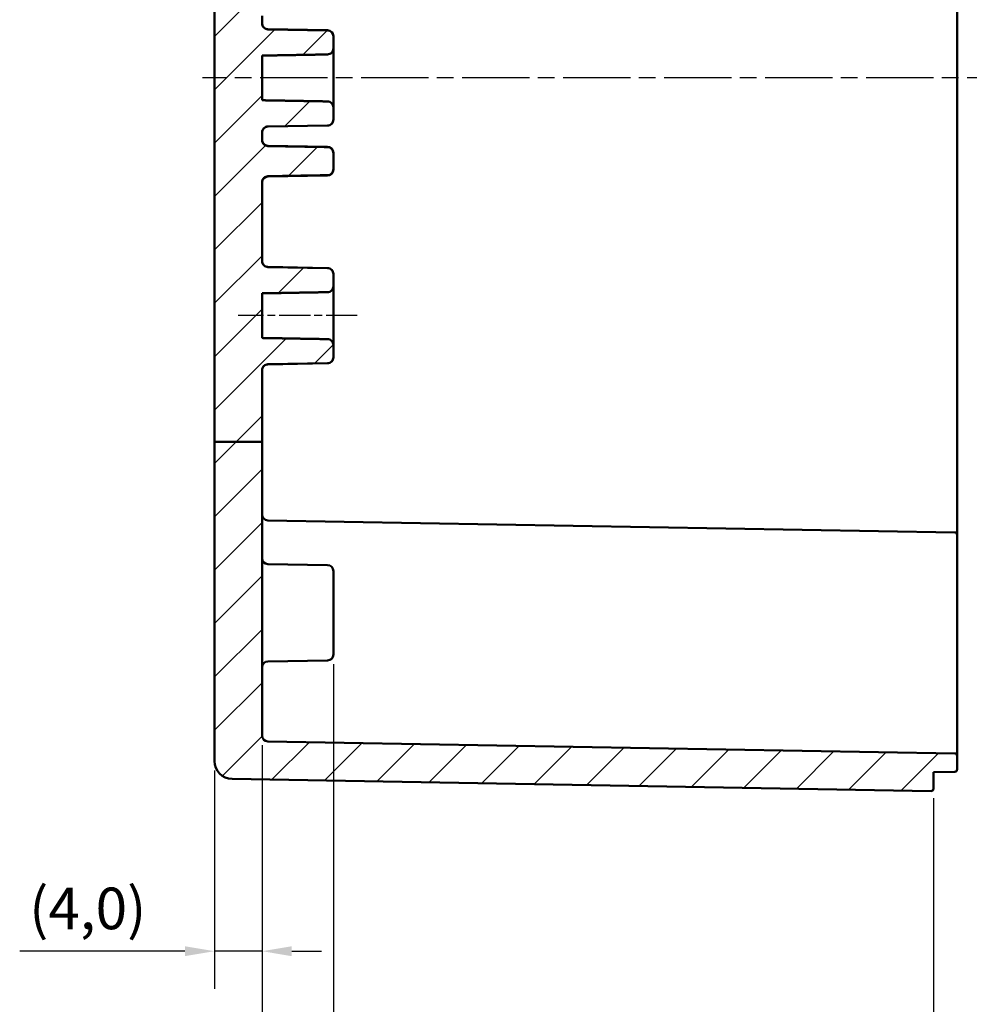
# Model space of a CAD drawing. Units: millimetres. Extents: x 0 to 594, y 0 to 420.
# Drawn here: x 394 to 474, y 199 to 282 of the extents above; entities that cross this region are included whole.
import ezdxf

# ---------------------------------------------------------------- set-up
doc = ezdxf.new("R2010")
doc.units = ezdxf.units.MM
doc.linetypes.add('CHAIN', pattern=[0.3543, 0.2362, -0.0295, 0.0591, -0.0295])
for name, color, linetype, lineweight in [('Bemaßung (ISO)', 7, 'Continuous', 25), ('Mittellinie (ISO)', 7, 'Continuous', 25), ('Schraffur (ISO)', 7, 'Continuous', 18), ('Sichtbar (ISO)', 7, 'Continuous', 50)]:
    doc.layers.add(name, color=color, linetype=linetype, lineweight=lineweight)
doc.styles.add('Notiztext (DIN)', font='isocpeur.ttf')
doc.dimstyles.new('Standard (DIN)', dxfattribs={"dimtxt": 3.5, "dimasz": 2.5, "dimexe": 3.175, "dimexo": 0.8, "dimgap": 0.8, "dimtad": 1, "dimrnd": 1e-08, "dimzin": 0, "dimtxsty": 'Notiztext (DIN)', "dimcen": 0.09, "dimdle": 10, "dimclrd": 256, "dimclre": 256, "dimclrt": 256, "dimadec": 0, "dimazin": 0, "dimtfac": 1, "dimtmove": 0, "dimatfit": 3, "dimfxl": 1, "dimtolj": 1, "dimtzin": 0, "dimlwd": -1, "dimlwe": -1, "dimarcsym": 0})

# ---------------------------------------------------------------- blocks, each defined once
blk = doc.blocks.new('*D27')
at = {"layer": 'Bemaßung (ISO)', "transparency": 16777216}
for p, q in [((414.37, 220.543), (414.37, 200.021)), ((410.37, 218.396), (410.37, 200.021)), ((407.87, 203.196), (393.97, 203.196)), ((414.37, 203.196), (410.37, 203.196)), ((416.87, 203.196), (419.37, 203.196))]:
    blk.add_line(p, q, dxfattribs=at)
for points in [[(407.87, 203.612), (407.87, 202.779), (410.37, 203.196)], [(416.87, 203.612), (416.87, 202.779), (414.37, 203.196)]]:
    blk.add_solid(points, dxfattribs=at)
at = {"layer": 'Defpoints', "color": 0, "transparency": 16777216}
for p in [(414.37, 221.343), (410.37, 219.196), (414.37, 203.196)]:
    blk.add_point(p, dxfattribs=at)
at = {"layer": 'Bemaßung (ISO)', "transparency": 16777216, "insert": (394.77, 208.546), "char_height": 3.5, "attachment_point": 1, "style": 'Notiztext (DIN)'}
blk.add_mtext('\\A1;(4,0)', dxfattribs=at)
blk = doc.blocks.new('*D28')
at = {"layer": 'Bemaßung (ISO)', "transparency": 16777216}
for p, q in [((420.37, 227.357), (420.37, 188.241)), ((470.87, 216.069), (470.87, 188.241)), ((468.37, 191.416), (422.87, 191.416))]:
    blk.add_line(p, q, dxfattribs=at)
for points in [[(422.87, 191.832), (422.87, 190.999), (420.37, 191.416)], [(468.37, 191.832), (468.37, 190.999), (470.87, 191.416)]]:
    blk.add_solid(points, dxfattribs=at)
at = {"layer": 'Defpoints', "color": 0, "transparency": 16777216}
for p in [(420.37, 228.157), (470.87, 216.869), (420.37, 191.416)]:
    blk.add_point(p, dxfattribs=at)
at = {"layer": 'Bemaßung (ISO)', "transparency": 16777216, "insert": (441.432, 196.416), "char_height": 3.5, "attachment_point": 1, "style": 'Notiztext (DIN)'}
blk.add_mtext('\\A1;50,5', dxfattribs=at)
blk = doc.blocks.new('*D29')
at = {"layer": 'Bemaßung (ISO)', "transparency": 16777216}
for p, q in [((414.37, 220.543), (414.37, 176.232)), ((470.87, 216.069), (470.87, 176.232)), ((416.87, 179.407), (468.37, 179.407))]:
    blk.add_line(p, q, dxfattribs=at)
for points in [[(416.87, 179.824), (416.87, 178.99), (414.37, 179.407)], [(468.37, 179.824), (468.37, 178.99), (470.87, 179.407)]]:
    blk.add_solid(points, dxfattribs=at)
at = {"layer": 'Defpoints', "color": 0, "transparency": 16777216}
for p in [(414.37, 221.343), (470.87, 216.869), (470.87, 179.407)]:
    blk.add_point(p, dxfattribs=at)
at = {"layer": 'Bemaßung (ISO)', "transparency": 16777216, "insert": (438.932, 184.407), "char_height": 3.5, "attachment_point": 1, "style": 'Notiztext (DIN)'}
blk.add_mtext('\\A1;56,5', dxfattribs=at)
blk = doc.blocks.new('*D30')
at = {"layer": 'Bemaßung (ISO)', "transparency": 16777216}
for p, q in [((414.37, 220.543), (414.37, 160.086)), ((507.57, 220.961), (507.57, 160.086)), ((416.87, 163.261), (505.07, 163.261))]:
    blk.add_line(p, q, dxfattribs=at)
for points in [[(416.87, 163.677), (416.87, 162.844), (414.37, 163.261)], [(505.07, 163.677), (505.07, 162.844), (507.57, 163.261)]]:
    blk.add_solid(points, dxfattribs=at)
at = {"layer": 'Defpoints', "color": 0, "transparency": 16777216}
for p in [(414.37, 221.343), (507.57, 221.761), (507.57, 163.261)]:
    blk.add_point(p, dxfattribs=at)
at = {"layer": 'Bemaßung (ISO)', "transparency": 16777216, "insert": (437.682, 168.611), "char_height": 3.5, "attachment_point": 1, "style": 'Notiztext (DIN)'}
blk.add_mtext('\\A1;68,2{ (max. Einbauhöhe)}', dxfattribs=at)

msp = doc.modelspace()

# ---------------------------------------------------------------- hatches: boundary and pattern name
at = {"layer": 'Schraffur (ISO)'}
h = msp.add_hatch(dxfattribs=at)
h.set_pattern_fill('ANSI31', color=256, scale=25.4, style=0)
h.set_pattern_definition([(45, (0, 0), (-2.245064, 2.245064), [])])
edge = h.paths.add_edge_path()
edge.add_line((414.37, 303.346), (410.37, 303.346))
edge.add_line((410.37, 303.346), (410.37, 318.416))
edge.add_line((410.37, 318.416), (413.87, 318.446))
edge.add_line((413.87, 318.446), (413.87, 316.963))
edge.add_line((413.87, 316.963), (470.672, 316.467))
edge.add_ellipse((470.67, 316.267), major_axis=(0.036, 0.197), ratio=1, start_angle=0, end_angle=9.79135, ccw=False)
edge.add_line((470.706, 316.464), (472.673, 316.43))
edge.add_spline(control_points=[(472.673, 316.43), (472.697, 316.429), (472.725, 316.424), (472.769, 316.405), (472.794, 316.389), (472.829, 316.354), (472.845, 316.329), (472.864, 316.284), (472.87, 316.254), (472.87, 316.23)], knot_values=[0.088905, 0.088905, 0.088905, 0.088905, 0.095961, 0.095961, 0.103367, 0.103367, 0.110778, 0.110778, 0.118193, 0.118193, 0.118193, 0.118193], degree=3, periodic=0)
edge.add_line((472.87, 316.23), (472.87, 315.091))
edge.add_spline(control_points=[(472.87, 315.091), (472.87, 315.066), (472.864, 315.037), (472.845, 314.991), (472.829, 314.967), (472.794, 314.932), (472.769, 314.915), (472.725, 314.897), (472.697, 314.891), (472.673, 314.891)], knot_values=[0.059642, 0.059642, 0.059642, 0.059642, 0.067066, 0.067066, 0.074483, 0.074483, 0.081891, 0.081891, 0.088945, 0.088945, 0.088945, 0.088945], degree=3, periodic=0)
edge.add_line((472.673, 314.891), (414.861, 313.878))
edge.add_spline(control_points=[(414.861, 313.878), (414.802, 313.877), (414.733, 313.863), (414.622, 313.817), (414.56, 313.775), (414.473, 313.688), (414.432, 313.626), (414.384, 313.511), (414.37, 313.437), (414.37, 313.375)], knot_values=[0.223308, 0.223308, 0.223308, 0.223308, 0.240919, 0.240919, 0.259442, 0.259442, 0.278041, 0.278041, 0.296743, 0.296743, 0.296743, 0.296743], degree=3, periodic=0)
edge.add_line((414.37, 313.375), (414.37, 303.346))
edge = h.paths.add_edge_path()
edge.add_line((414.37, 246.051), (410.37, 246.051))
edge.add_line((410.37, 246.051), (410.37, 219.196))
edge.add_ellipse((411.87, 219.196), major_axis=(-1.5, 0), ratio=1, start_angle=0, end_angle=89)
edge.add_line((411.844, 217.696), (470.667, 216.669))
edge.add_ellipse((470.67, 216.869), major_axis=(-0.003, -0.2), ratio=1, start_angle=0, end_angle=91)
edge.add_line((470.87, 216.869), (470.87, 218.266))
edge.add_line((470.87, 218.266), (472.673, 218.297))
edge.add_ellipse((472.67, 218.497), major_axis=(0.003, -0.2), ratio=1, start_angle=0, end_angle=89)
edge.add_line((472.87, 218.497), (472.87, 219.634))
edge.add_ellipse((472.67, 219.634), major_axis=(0.2, 0), ratio=1, start_angle=0, end_angle=89)
edge.add_line((472.673, 219.834), (414.861, 220.843))
edge.add_ellipse((414.87, 221.343), major_axis=(-0.009, -0.5), ratio=1, start_angle=271, end_angle=360, ccw=False)
edge.add_line((414.37, 221.343), (414.37, 246.051))
edge = h.paths.add_edge_path()
edge.add_line((457.67, 327.758), (457.67, 327.66))
edge.add_line((457.67, 327.66), (457.67, 327.519))
edge.add_line((457.67, 327.519), (457.67, 327.516))
edge.add_line((457.67, 327.516), (457.67, 327.366))
edge.add_line((457.67, 327.366), (457.51, 327.366))
edge.add_spline(control_points=[(457.51, 327.366), (457.396, 327.257), (457.27, 327.139)], knot_values=[0, 0, 0, 0.03561, 0.03561, 0.03561], weights=[1.001168, 1.001396, 1], degree=2, periodic=0)
edge.add_line((457.27, 327.139), (454.07, 327.139))
edge.add_spline(control_points=[(454.07, 327.139), (453.944, 327.257), (453.83, 327.366)], knot_values=[0.025605, 0.025605, 0.025605, 0.061215, 0.061215, 0.061215], weights=[1, 1.001396, 1.001168], degree=2, periodic=0)
edge.add_line((453.83, 327.366), (453.67, 327.366))
edge.add_line((453.67, 327.366), (453.67, 326.992))
edge.add_line((453.67, 326.992), (410.37, 326.766))
edge.add_line((410.37, 326.766), (410.37, 322.916))
edge.add_line((410.37, 322.916), (413.87, 322.885))
edge.add_line((413.87, 322.885), (413.87, 324.668))
edge.add_line((413.87, 324.668), (470.672, 325.164))
edge.add_ellipse((470.67, 325.364), major_axis=(0.002, -0.2), ratio=1, start_angle=0, end_angle=89.5)
edge.add_line((470.87, 325.364), (470.87, 328.066))
edge.add_ellipse((470.67, 328.066), major_axis=(0.2, 0), ratio=1, start_angle=0, end_angle=90)
edge.add_line((470.67, 328.266), (464.87, 328.266))
edge.add_line((464.87, 328.266), (464.87, 328.116))
edge.add_line((464.87, 328.116), (464.105, 328.116))
edge.add_spline(control_points=[(464.105, 328.116), (464.088, 328.1), (464.07, 328.083)], knot_values=[0, 0, 0, 0.004852, 0.004852, 0.004852], weights=[1.000694, 1.000377, 1], degree=2, periodic=0)
edge.add_line((464.07, 328.083), (458.17, 328.083))
edge.add_line((458.17, 328.083), (458.17, 328.116))
edge.add_line((458.17, 328.116), (457.67, 328.116))
edge.add_line((457.67, 328.116), (457.67, 327.758))
edge = h.paths.add_edge_path()
edge.add_line((457.67, 333.672), (457.67, 333.574))
edge.add_line((457.67, 333.574), (457.67, 333.216))
edge.add_line((457.67, 333.216), (458.17, 333.216))
edge.add_line((458.17, 333.216), (458.17, 333.248))
edge.add_line((458.17, 333.248), (464.07, 333.248))
edge.add_spline(control_points=[(464.07, 333.248), (464.088, 333.232), (464.105, 333.216)], knot_values=[0.056669, 0.056669, 0.056669, 0.061521, 0.061521, 0.061521], weights=[1, 1.000377, 1.000694], degree=2, periodic=0)
edge.add_line((464.105, 333.216), (464.87, 333.216))
edge.add_line((464.87, 333.216), (464.87, 333.066))
edge.add_line((464.87, 333.066), (470.67, 333.066))
edge.add_ellipse((470.67, 333.266), major_axis=(0, -0.2), ratio=1, start_angle=0, end_angle=90)
edge.add_line((470.87, 333.266), (470.87, 336.462))
edge.add_ellipse((470.67, 336.462), major_axis=(0.2, 0), ratio=1, start_angle=0, end_angle=91)
edge.add_line((470.667, 336.662), (411.844, 335.635))
edge.add_ellipse((411.87, 334.136), major_axis=(-1.437, 0.43), ratio=1, start_angle=287.64846, end_angle=360)
edge.add_line((410.433, 334.565), (453.67, 334.339))
edge.add_line((453.67, 334.339), (453.67, 333.966))
edge.add_line((453.67, 333.966), (453.83, 333.966))
edge.add_spline(control_points=[(453.83, 333.966), (453.944, 334.075), (454.07, 334.192)], knot_values=[0, 0, 0, 0.03561, 0.03561, 0.03561], weights=[1.001168, 1.001396, 1], degree=2, periodic=0)
edge.add_line((454.07, 334.192), (457.27, 334.192))
edge.add_spline(control_points=[(457.27, 334.192), (457.396, 334.075), (457.51, 333.966)], knot_values=[0.025605, 0.025605, 0.025605, 0.061215, 0.061215, 0.061215], weights=[1, 1.001396, 1.001168], degree=2, periodic=0)
edge.add_line((457.51, 333.966), (457.67, 333.966))
edge.add_line((457.67, 333.966), (457.67, 333.816))
edge.add_line((457.67, 333.816), (457.67, 333.812))
edge.add_line((457.67, 333.812), (457.67, 333.672))
edge = h.paths.add_edge_path()
edge.add_line((414.37, 246.051), (414.37, 252.076))
edge.add_spline(control_points=[(414.37, 252.076), (414.37, 252.138), (414.384, 252.211), (414.432, 252.325), (414.473, 252.387), (414.56, 252.474), (414.622, 252.516), (414.733, 252.562), (414.802, 252.576), (414.861, 252.577)], knot_values=[0.074098, 0.074098, 0.074098, 0.074098, 0.092648, 0.092648, 0.111186, 0.111186, 0.129705, 0.129705, 0.147341, 0.147341, 0.147341, 0.147341], degree=3, periodic=0)
edge.add_line((414.861, 252.577), (419.879, 252.665))
edge.add_spline(control_points=[(419.879, 252.665), (419.938, 252.666), (420.007, 252.68), (420.118, 252.727), (420.18, 252.768), (420.267, 252.855), (420.308, 252.917), (420.356, 253.031), (420.37, 253.104), (420.37, 253.166)], knot_values=[0.000866, 0.000866, 0.000866, 0.000866, 0.018499, 0.018499, 0.037017, 0.037017, 0.055561, 0.055561, 0.074132, 0.074132, 0.074132, 0.074132], degree=3, periodic=0)
edge.add_line((420.37, 253.166), (420.37, 254.187))
edge.add_spline(control_points=[(420.37, 254.187), (420.37, 254.249), (420.355, 254.322), (420.308, 254.437), (420.267, 254.499), (420.179, 254.587), (420.118, 254.628), (420.007, 254.675), (419.938, 254.689), (419.879, 254.69)], knot_values=[0.074209, 0.074209, 0.074209, 0.074209, 0.092854, 0.092854, 0.111468, 0.111468, 0.130013, 0.130013, 0.147618, 0.147618, 0.147618, 0.147618], degree=3, periodic=0)
edge.add_line((419.879, 254.69), (414.37, 254.787))
edge.add_line((414.37, 254.787), (414.37, 258.544))
edge.add_line((414.37, 258.544), (419.879, 258.641))
edge.add_spline(control_points=[(419.879, 258.641), (419.938, 258.642), (420.007, 258.657), (420.118, 258.703), (420.179, 258.745), (420.267, 258.832), (420.308, 258.894), (420.355, 259.009), (420.37, 259.082), (420.37, 259.145)], knot_values=[0.14935, 0.14935, 0.14935, 0.14935, 0.166955, 0.166955, 0.1855, 0.1855, 0.204114, 0.204114, 0.22276, 0.22276, 0.22276, 0.22276], degree=3, periodic=0)
edge.add_line((420.37, 259.145), (420.37, 260.165))
edge.add_spline(control_points=[(420.37, 260.165), (420.37, 260.227), (420.356, 260.3), (420.308, 260.415), (420.267, 260.476), (420.18, 260.564), (420.118, 260.605), (420.007, 260.651), (419.938, 260.665), (419.879, 260.667)], knot_values=[0.222444, 0.222444, 0.222444, 0.222444, 0.241015, 0.241015, 0.259558, 0.259558, 0.278076, 0.278076, 0.29571, 0.29571, 0.29571, 0.29571], degree=3, periodic=0)
edge.add_line((419.879, 260.667), (414.861, 260.754))
edge.add_spline(control_points=[(414.861, 260.754), (414.802, 260.755), (414.733, 260.77), (414.622, 260.816), (414.56, 260.857), (414.473, 260.945), (414.432, 261.006), (414.384, 261.12), (414.37, 261.193), (414.37, 261.255)], knot_values=[0.149073, 0.149073, 0.149073, 0.149073, 0.166709, 0.166709, 0.185228, 0.185228, 0.203766, 0.203766, 0.222316, 0.222316, 0.222316, 0.222316], degree=3, periodic=0)
edge.add_line((414.37, 261.255), (414.37, 267.887))
edge.add_spline(control_points=[(414.37, 267.887), (414.37, 267.95), (414.385, 268.023), (414.432, 268.139), (414.473, 268.202), (414.561, 268.29), (414.623, 268.332), (414.734, 268.378), (414.802, 268.393), (414.861, 268.394)], knot_values=[0.074342, 0.074342, 0.074342, 0.074342, 0.093122, 0.093122, 0.111859, 0.111859, 0.130454, 0.130454, 0.148007, 0.148007, 0.148007, 0.148007], degree=3, periodic=0)
edge.add_line((414.861, 268.394), (419.879, 268.483))
edge.add_spline(control_points=[(419.879, 268.483), (419.938, 268.484), (420.006, 268.499), (420.116, 268.545), (420.178, 268.587), (420.265, 268.676), (420.307, 268.739), (420.355, 268.859), (420.37, 268.937), (420.37, 269.003)], knot_values=[0.146521, 0.146521, 0.146521, 0.146521, 0.163976, 0.163976, 0.182501, 0.182501, 0.201439, 0.201439, 0.221258, 0.221258, 0.221258, 0.221258], degree=3, periodic=0)
edge.add_line((420.37, 269.003), (420.37, 270.329))
edge.add_spline(control_points=[(420.37, 270.329), (420.37, 270.395), (420.355, 270.473), (420.307, 270.592), (420.265, 270.656), (420.178, 270.745), (420.116, 270.786), (420.006, 270.833), (419.938, 270.847), (419.879, 270.848)], knot_values=[0.361364, 0.361364, 0.361364, 0.361364, 0.381183, 0.381183, 0.400121, 0.400121, 0.418646, 0.418646, 0.436101, 0.436101, 0.436101, 0.436101], degree=3, periodic=0)
edge.add_line((419.879, 270.848), (414.861, 270.938))
edge.add_spline(control_points=[(414.861, 270.938), (414.802, 270.939), (414.734, 270.953), (414.623, 271), (414.561, 271.041), (414.473, 271.13), (414.432, 271.192), (414.385, 271.308), (414.37, 271.382), (414.37, 271.444)], knot_values=[0.149738, 0.149738, 0.149738, 0.149738, 0.167291, 0.167291, 0.185886, 0.185886, 0.204623, 0.204623, 0.223403, 0.223403, 0.223403, 0.223403], degree=3, periodic=0)
edge.add_line((414.37, 271.444), (414.37, 272.076))
edge.add_spline(control_points=[(414.37, 272.076), (414.37, 272.138), (414.384, 272.211), (414.432, 272.325), (414.473, 272.387), (414.56, 272.474), (414.622, 272.516), (414.733, 272.562), (414.802, 272.576), (414.861, 272.577)], knot_values=[0.074098, 0.074098, 0.074098, 0.074098, 0.092648, 0.092648, 0.111186, 0.111186, 0.129705, 0.129705, 0.147341, 0.147341, 0.147341, 0.147341], degree=3, periodic=0)
edge.add_line((414.861, 272.577), (419.879, 272.665))
edge.add_spline(control_points=[(419.879, 272.665), (419.938, 272.666), (420.007, 272.68), (420.118, 272.727), (420.18, 272.768), (420.267, 272.855), (420.308, 272.917), (420.356, 273.031), (420.37, 273.104), (420.37, 273.166)], knot_values=[0.000866, 0.000866, 0.000866, 0.000866, 0.018499, 0.018499, 0.037017, 0.037017, 0.055561, 0.055561, 0.074132, 0.074132, 0.074132, 0.074132], degree=3, periodic=0)
edge.add_line((420.37, 273.166), (420.37, 274.187))
edge.add_spline(control_points=[(420.37, 274.187), (420.37, 274.249), (420.355, 274.322), (420.308, 274.437), (420.267, 274.499), (420.179, 274.587), (420.118, 274.628), (420.007, 274.675), (419.938, 274.689), (419.879, 274.69)], knot_values=[0.074209, 0.074209, 0.074209, 0.074209, 0.092854, 0.092854, 0.111468, 0.111468, 0.130013, 0.130013, 0.147618, 0.147618, 0.147618, 0.147618], degree=3, periodic=0)
edge.add_line((419.879, 274.69), (414.37, 274.787))
edge.add_line((414.37, 274.787), (414.37, 278.544))
edge.add_line((414.37, 278.544), (419.879, 278.641))
edge.add_spline(control_points=[(419.879, 278.641), (419.938, 278.642), (420.007, 278.657), (420.118, 278.703), (420.179, 278.745), (420.267, 278.832), (420.308, 278.894), (420.355, 279.009), (420.37, 279.082), (420.37, 279.145)], knot_values=[0.14935, 0.14935, 0.14935, 0.14935, 0.166955, 0.166955, 0.1855, 0.1855, 0.204114, 0.204114, 0.22276, 0.22276, 0.22276, 0.22276], degree=3, periodic=0)
edge.add_line((420.37, 279.145), (420.37, 280.165))
edge.add_spline(control_points=[(420.37, 280.165), (420.37, 280.227), (420.356, 280.3), (420.308, 280.415), (420.267, 280.476), (420.18, 280.564), (420.118, 280.605), (420.007, 280.651), (419.938, 280.665), (419.879, 280.667)], knot_values=[0.222444, 0.222444, 0.222444, 0.222444, 0.241015, 0.241015, 0.259558, 0.259558, 0.278076, 0.278076, 0.29571, 0.29571, 0.29571, 0.29571], degree=3, periodic=0)
edge.add_line((419.879, 280.667), (414.861, 280.754))
edge.add_spline(control_points=[(414.861, 280.754), (414.802, 280.755), (414.733, 280.77), (414.622, 280.816), (414.56, 280.857), (414.473, 280.945), (414.432, 281.006), (414.384, 281.12), (414.37, 281.193), (414.37, 281.255)], knot_values=[0.149073, 0.149073, 0.149073, 0.149073, 0.166709, 0.166709, 0.185228, 0.185228, 0.203766, 0.203766, 0.222316, 0.222316, 0.222316, 0.222316], degree=3, periodic=0)
edge.add_line((414.37, 281.255), (414.37, 281.887))
edge.add_spline(control_points=[(414.37, 281.887), (414.37, 281.95), (414.385, 282.023), (414.432, 282.139), (414.473, 282.202), (414.561, 282.29), (414.623, 282.332), (414.734, 282.378), (414.802, 282.393), (414.861, 282.394)], knot_values=[0.074342, 0.074342, 0.074342, 0.074342, 0.093122, 0.093122, 0.111859, 0.111859, 0.130454, 0.130454, 0.148007, 0.148007, 0.148007, 0.148007], degree=3, periodic=0)
edge.add_line((414.861, 282.394), (419.879, 282.483))
edge.add_spline(control_points=[(419.879, 282.483), (419.938, 282.484), (420.007, 282.499), (420.118, 282.546), (420.18, 282.589), (420.267, 282.678), (420.308, 282.741), (420.356, 282.86), (420.37, 282.937), (420.37, 283.003)], knot_values=[0.146521, 0.146521, 0.146521, 0.146521, 0.164154, 0.164154, 0.182863, 0.182863, 0.201626, 0.201626, 0.221258, 0.221258, 0.221258, 0.221258], degree=3, periodic=0)
edge.add_line((420.37, 283.003), (420.37, 284.329))
edge.add_spline(control_points=[(420.37, 284.329), (420.37, 284.394), (420.356, 284.471), (420.308, 284.59), (420.267, 284.653), (420.18, 284.743), (420.118, 284.785), (420.007, 284.832), (419.938, 284.847), (419.879, 284.848)], knot_values=[0.361365, 0.361365, 0.361365, 0.361365, 0.380997, 0.380997, 0.399759, 0.399759, 0.418469, 0.418469, 0.436101, 0.436101, 0.436101, 0.436101], degree=3, periodic=0)
edge.add_line((419.879, 284.848), (414.861, 284.938))
edge.add_spline(control_points=[(414.861, 284.938), (414.802, 284.939), (414.734, 284.953), (414.623, 285), (414.561, 285.041), (414.473, 285.13), (414.432, 285.192), (414.385, 285.308), (414.37, 285.382), (414.37, 285.444)], knot_values=[0.149738, 0.149738, 0.149738, 0.149738, 0.167291, 0.167291, 0.185886, 0.185886, 0.204623, 0.204623, 0.223403, 0.223403, 0.223403, 0.223403], degree=3, periodic=0)
edge.add_line((414.37, 285.444), (414.37, 292.076))
edge.add_spline(control_points=[(414.37, 292.076), (414.37, 292.138), (414.384, 292.211), (414.432, 292.325), (414.473, 292.387), (414.56, 292.474), (414.622, 292.516), (414.733, 292.562), (414.802, 292.576), (414.861, 292.577)], knot_values=[0.074098, 0.074098, 0.074098, 0.074098, 0.092648, 0.092648, 0.111186, 0.111186, 0.129705, 0.129705, 0.147341, 0.147341, 0.147341, 0.147341], degree=3, periodic=0)
edge.add_line((414.861, 292.577), (419.879, 292.665))
edge.add_spline(control_points=[(419.879, 292.665), (419.938, 292.666), (420.007, 292.68), (420.118, 292.727), (420.18, 292.768), (420.267, 292.855), (420.308, 292.917), (420.356, 293.031), (420.37, 293.104), (420.37, 293.166)], knot_values=[0.000866, 0.000866, 0.000866, 0.000866, 0.018499, 0.018499, 0.037017, 0.037017, 0.055561, 0.055561, 0.074132, 0.074132, 0.074132, 0.074132], degree=3, periodic=0)
edge.add_line((420.37, 293.166), (420.37, 294.187))
edge.add_spline(control_points=[(420.37, 294.187), (420.37, 294.249), (420.355, 294.322), (420.308, 294.437), (420.267, 294.499), (420.179, 294.587), (420.118, 294.628), (420.007, 294.675), (419.938, 294.689), (419.879, 294.69)], knot_values=[0.074209, 0.074209, 0.074209, 0.074209, 0.092854, 0.092854, 0.111468, 0.111468, 0.130013, 0.130013, 0.147618, 0.147618, 0.147618, 0.147618], degree=3, periodic=0)
edge.add_line((419.879, 294.69), (414.37, 294.787))
edge.add_line((414.37, 294.787), (414.37, 298.544))
edge.add_line((414.37, 298.544), (419.879, 298.641))
edge.add_spline(control_points=[(419.879, 298.641), (419.938, 298.642), (420.007, 298.657), (420.118, 298.703), (420.179, 298.745), (420.267, 298.832), (420.308, 298.894), (420.355, 299.009), (420.37, 299.082), (420.37, 299.145)], knot_values=[0.14935, 0.14935, 0.14935, 0.14935, 0.166955, 0.166955, 0.1855, 0.1855, 0.204114, 0.204114, 0.22276, 0.22276, 0.22276, 0.22276], degree=3, periodic=0)
edge.add_line((420.37, 299.145), (420.37, 300.165))
edge.add_spline(control_points=[(420.37, 300.165), (420.37, 300.227), (420.356, 300.3), (420.308, 300.415), (420.267, 300.476), (420.18, 300.564), (420.118, 300.605), (420.007, 300.651), (419.938, 300.665), (419.879, 300.667)], knot_values=[0.222444, 0.222444, 0.222444, 0.222444, 0.241015, 0.241015, 0.259558, 0.259558, 0.278076, 0.278076, 0.29571, 0.29571, 0.29571, 0.29571], degree=3, periodic=0)
edge.add_line((419.879, 300.667), (414.861, 300.754))
edge.add_spline(control_points=[(414.861, 300.754), (414.802, 300.755), (414.733, 300.77), (414.622, 300.816), (414.56, 300.857), (414.473, 300.945), (414.432, 301.006), (414.384, 301.12), (414.37, 301.193), (414.37, 301.255)], knot_values=[0.149073, 0.149073, 0.149073, 0.149073, 0.166709, 0.166709, 0.185228, 0.185228, 0.203766, 0.203766, 0.222316, 0.222316, 0.222316, 0.222316], degree=3, periodic=0)
edge.add_line((414.37, 301.255), (414.37, 303.346))
edge.add_line((414.37, 303.346), (410.37, 303.346))
edge.add_line((410.37, 303.346), (410.37, 246.051))
edge.add_line((410.37, 246.051), (414.37, 246.051))

# ---------------------------------------------------------------- linework, layer by layer
at = {"layer": 'Mittellinie (ISO)', "linetype": 'CHAIN', "ltscale": 23.990969}
msp.add_line((513.365, 276.666), (409.344, 276.666), dxfattribs=at)
at = {"layer": 'Mittellinie (ISO)', "linetype": 'CHAIN', "ltscale": 11.131368}
msp.add_line((422.379, 256.666), (412.361, 256.666), dxfattribs=at)
at = {"layer": 'Sichtbar (ISO)'}
for p, q in [((472.87, 241.466), (472.87, 311.866)), ((410.37, 303.346), (410.37, 246.051)), ((414.37, 281.255), (414.37, 281.887)), ((419.879, 280.674), (414.861, 280.762)), ((419.879, 280.667), (414.861, 280.754)), ((420.37, 280.174), (420.37, 280.165)), ((420.37, 279.145), (420.37, 280.165)), ((414.37, 274.787), (414.37, 278.544)), ((420.37, 274.187), (420.37, 279.145)), ((420.37, 273.166), (420.37, 274.187)), ((414.861, 272.577), (419.879, 272.665)), ((419.879, 272.657), (414.861, 272.57)), ((420.37, 273.166), (420.37, 273.157)), ((414.37, 271.444), (414.37, 272.076)), ((419.879, 270.874), (414.861, 270.962)), ((420.37, 270.374), (420.37, 270.329)), ((420.37, 269.003), (420.37, 270.329)), ((419.879, 268.457), (414.861, 268.37)), ((420.37, 269.003), (420.37, 268.957)), ((414.37, 261.255), (414.37, 267.887)), ((419.879, 260.674), (414.861, 260.762)), ((419.879, 260.667), (414.861, 260.754)), ((420.37, 260.174), (420.37, 260.165)), ((420.37, 259.145), (420.37, 260.165)), ((414.37, 254.787), (414.37, 258.544)), ((420.37, 254.187), (420.37, 259.145)), ((420.37, 253.166), (420.37, 254.187)), ((414.861, 252.577), (419.879, 252.665)), ((419.879, 252.657), (414.861, 252.57)), ((420.37, 253.166), (420.37, 253.157)), ((414.37, 246.051), (414.37, 252.076)), ((414.37, 246.051), (410.37, 246.051)), ((410.37, 246.051), (410.37, 219.196)), ((414.37, 221.343), (414.37, 246.051)), ((472.87, 238.234), (472.87, 241.466)), ((472.673, 238.434), (414.861, 239.443)), ((472.87, 238.234), (472.87, 232.466)), ((419.879, 235.674), (414.861, 235.762)), ((420.37, 235.174), (420.37, 228.157)), ((472.87, 222.866), (472.87, 232.466)), ((419.879, 227.657), (414.861, 227.57)), ((472.87, 219.634), (472.87, 222.866)), ((472.673, 219.834), (414.861, 220.843)), ((472.87, 218.497), (472.87, 219.634)), ((470.87, 218.266), (472.673, 218.297)), ((470.87, 216.869), (470.87, 218.266)), ((411.844, 217.696), (470.667, 216.669))]:
    msp.add_line(p, q, dxfattribs=at)
for centre, radius, start, end in [((414.87, 281.262), 0.5, 180, 269), ((419.87, 280.174), 0.5, 0, 89), ((414.87, 272.07), 0.5, 91, 180), ((419.87, 273.157), 0.5, 271, 0), ((414.87, 271.462), 0.5, 180, 269), ((419.87, 270.374), 0.5, 0, 89), ((419.87, 268.957), 0.5, 271, 0), ((414.87, 267.87), 0.5, 91, 180), ((414.87, 261.262), 0.5, 180, 269), ((419.87, 260.174), 0.5, 0, 89), ((419.87, 253.157), 0.5, 271, 0), ((414.87, 252.07), 0.5, 91, 180), ((414.87, 239.943), 0.5, 180, 269), ((472.67, 238.234), 0.2, 0, 89), ((414.87, 236.262), 0.5, 180, 269), ((419.87, 235.174), 0.5, 0, 89), ((419.87, 228.157), 0.5, 271, 0), ((414.87, 227.07), 0.5, 91, 180), ((414.87, 221.343), 0.5, 180, 269), ((472.67, 219.634), 0.2, 0, 89), ((411.87, 219.196), 1.5, 180, 269), ((472.67, 218.497), 0.2, 271, 0), ((470.67, 216.869), 0.2, 269, 0)]:
    msp.add_arc(centre, radius, start, end, dxfattribs=at)
for points, knots in [([(414.861, 280.754), (414.802, 280.755), (414.733, 280.77), (414.622, 280.816), (414.56, 280.857), (414.473, 280.945), (414.432, 281.006), (414.384, 281.12), (414.37, 281.193), (414.37, 281.255)], [0.14907275, 0.14907275, 0.14907275, 0.14907275, 0.16670878, 0.16670878, 0.18522806, 0.18522806, 0.20376599, 0.20376599, 0.22231572, 0.22231572, 0.22231572, 0.22231572]), ([(420.37, 280.165), (420.37, 280.227), (420.356, 280.3), (420.308, 280.415), (420.267, 280.476), (420.18, 280.564), (420.118, 280.605), (420.007, 280.651), (419.938, 280.665), (419.879, 280.667)], [0.2224436, 0.2224436, 0.2224436, 0.2224436, 0.2410148, 0.2410148, 0.25955845, 0.25955845, 0.27807642, 0.27807642, 0.29571023, 0.29571023, 0.29571023, 0.29571023]), ([(419.879, 278.641), (419.938, 278.642), (420.007, 278.657), (420.118, 278.703), (420.179, 278.745), (420.267, 278.832), (420.308, 278.894), (420.355, 279.009), (420.37, 279.082), (420.37, 279.145)], [0.14934985, 0.14934985, 0.14934985, 0.14934985, 0.16695493, 0.16695493, 0.18549987, 0.18549987, 0.204114, 0.204114, 0.22275968, 0.22275968, 0.22275968, 0.22275968]), ([(420.37, 274.187), (420.37, 274.249), (420.355, 274.322), (420.308, 274.437), (420.267, 274.499), (420.179, 274.587), (420.118, 274.628), (420.007, 274.675), (419.938, 274.689), (419.879, 274.69)], [0.07420866, 0.07420866, 0.07420866, 0.07420866, 0.09285434, 0.09285434, 0.11146846, 0.11146846, 0.1300134, 0.1300134, 0.14761848, 0.14761848, 0.14761848, 0.14761848]), ([(414.37, 272.076), (414.37, 272.138), (414.384, 272.211), (414.432, 272.325), (414.473, 272.387), (414.56, 272.474), (414.622, 272.516), (414.733, 272.562), (414.802, 272.576), (414.861, 272.577)], [0.07409839, 0.07409839, 0.07409839, 0.07409839, 0.09264813, 0.09264813, 0.11118606, 0.11118606, 0.12970533, 0.12970533, 0.14734137, 0.14734137, 0.14734137, 0.14734137]), ([(419.879, 272.665), (419.938, 272.666), (420.007, 272.68), (420.118, 272.727), (420.18, 272.768), (420.267, 272.855), (420.308, 272.917), (420.356, 273.031), (420.37, 273.104), (420.37, 273.166)], [0.00086569, 0.00086569, 0.00086569, 0.00086569, 0.0184995, 0.0184995, 0.03701747, 0.03701747, 0.05556112, 0.05556112, 0.07413232, 0.07413232, 0.07413232, 0.07413232]), ([(414.861, 270.938), (414.802, 270.939), (414.734, 270.953), (414.623, 271), (414.561, 271.041), (414.473, 271.13), (414.432, 271.192), (414.385, 271.308), (414.37, 271.382), (414.37, 271.444)], [0.14973816, 0.14973816, 0.14973816, 0.14973816, 0.16729136, 0.16729136, 0.18588572, 0.18588572, 0.20462329, 0.20462329, 0.22340253, 0.22340253, 0.22340253, 0.22340253]), ([(420.37, 270.329), (420.37, 270.395), (420.355, 270.473), (420.307, 270.592), (420.265, 270.656), (420.178, 270.745), (420.116, 270.786), (420.006, 270.833), (419.938, 270.847), (419.879, 270.848)], [0.36136447, 0.36136447, 0.36136447, 0.36136447, 0.38118334, 0.38118334, 0.40012122, 0.40012122, 0.41864628, 0.41864628, 0.43610106, 0.43610106, 0.43610106, 0.43610106]), ([(414.37, 267.887), (414.37, 267.95), (414.385, 268.023), (414.432, 268.139), (414.473, 268.202), (414.561, 268.29), (414.623, 268.332), (414.734, 268.378), (414.802, 268.393), (414.861, 268.394)], [0.07434242, 0.07434242, 0.07434242, 0.07434242, 0.09312167, 0.09312167, 0.11185923, 0.11185923, 0.1304536, 0.1304536, 0.14800679, 0.14800679, 0.14800679, 0.14800679]), ([(419.879, 268.483), (419.938, 268.484), (420.006, 268.499), (420.116, 268.545), (420.178, 268.587), (420.265, 268.676), (420.307, 268.739), (420.355, 268.859), (420.37, 268.937), (420.37, 269.003)], [0.14652121, 0.14652121, 0.14652121, 0.14652121, 0.16397599, 0.16397599, 0.18250106, 0.18250106, 0.20143893, 0.20143893, 0.2212578, 0.2212578, 0.2212578, 0.2212578]), ([(414.861, 260.754), (414.802, 260.755), (414.733, 260.77), (414.622, 260.816), (414.56, 260.857), (414.473, 260.945), (414.432, 261.006), (414.384, 261.12), (414.37, 261.193), (414.37, 261.255)], [0.14907275, 0.14907275, 0.14907275, 0.14907275, 0.16670878, 0.16670878, 0.18522806, 0.18522806, 0.20376599, 0.20376599, 0.22231572, 0.22231572, 0.22231572, 0.22231572]), ([(420.37, 260.165), (420.37, 260.227), (420.356, 260.3), (420.308, 260.415), (420.267, 260.476), (420.18, 260.564), (420.118, 260.605), (420.007, 260.651), (419.938, 260.665), (419.879, 260.667)], [0.2224436, 0.2224436, 0.2224436, 0.2224436, 0.2410148, 0.2410148, 0.25955845, 0.25955845, 0.27807642, 0.27807642, 0.29571023, 0.29571023, 0.29571023, 0.29571023]), ([(419.879, 258.641), (419.938, 258.642), (420.007, 258.657), (420.118, 258.703), (420.179, 258.745), (420.267, 258.832), (420.308, 258.894), (420.355, 259.009), (420.37, 259.082), (420.37, 259.145)], [0.14934985, 0.14934985, 0.14934985, 0.14934985, 0.16695493, 0.16695493, 0.18549987, 0.18549987, 0.204114, 0.204114, 0.22275968, 0.22275968, 0.22275968, 0.22275968]), ([(420.37, 254.187), (420.37, 254.249), (420.355, 254.322), (420.308, 254.437), (420.267, 254.499), (420.179, 254.587), (420.118, 254.628), (420.007, 254.675), (419.938, 254.689), (419.879, 254.69)], [0.07420866, 0.07420866, 0.07420866, 0.07420866, 0.09285434, 0.09285434, 0.11146846, 0.11146846, 0.1300134, 0.1300134, 0.14761848, 0.14761848, 0.14761848, 0.14761848]), ([(419.879, 252.665), (419.938, 252.666), (420.007, 252.68), (420.118, 252.727), (420.18, 252.768), (420.267, 252.855), (420.308, 252.917), (420.356, 253.031), (420.37, 253.104), (420.37, 253.166)], [0.00086569, 0.00086569, 0.00086569, 0.00086569, 0.0184995, 0.0184995, 0.03701747, 0.03701747, 0.05556112, 0.05556112, 0.07413232, 0.07413232, 0.07413232, 0.07413232]), ([(414.37, 252.076), (414.37, 252.138), (414.384, 252.211), (414.432, 252.325), (414.473, 252.387), (414.56, 252.474), (414.622, 252.516), (414.733, 252.562), (414.802, 252.576), (414.861, 252.577)], [0.07409839, 0.07409839, 0.07409839, 0.07409839, 0.09264813, 0.09264813, 0.11118606, 0.11118606, 0.12970533, 0.12970533, 0.14734137, 0.14734137, 0.14734137, 0.14734137])]:
    msp.add_open_spline(points, degree=3, knots=knots, dxfattribs=at)
for points, weights in [([(414.37, 278.544), (417.055, 278.592), (419.879, 278.641)], [1, 1.00031133345, 1]), ([(419.879, 274.69), (417.055, 274.74), (414.37, 274.787)], [1, 1.00031133345, 1]), ([(419.879, 270.848), (417.461, 270.891), (414.861, 270.938)], [1, 1.00063731515, 1]), ([(414.861, 268.394), (417.461, 268.44), (419.879, 268.483)], [1, 1.00063731515, 1]), ([(414.37, 258.544), (417.055, 258.592), (419.879, 258.641)], [1, 1.00031133319, 1]), ([(419.879, 254.69), (417.055, 254.74), (414.37, 254.787)], [1, 1.00031133309, 1])]:
    msp.add_rational_spline(points, weights, degree=2, dxfattribs=at)

# ---------------------------------------------------------------- dimensions: what is measured, and where the dimension line sits
at = {"layer": 'Bemaßung (ISO)'}
for base, p1, p2, picture, middle in [((420.37, 191.416), (470.87, 216.869), (420.37, 228.157), '*D28', (445.37, 191.416)), ((470.87, 179.407), (414.37, 221.343), (470.87, 216.869), '*D29', (442.87, 179.407))]:
    dim = msp.add_linear_dim(base=base, p1=p1, p2=p2, dimstyle='Standard (DIN)', override={"dimdec": 1, "dimtp": 0, "dimtm": 0, "dimtdec": 2, "dimtofl": 0, "dimatfit": 1}, dxfattribs=at)
    dim.commit()
    dim.dimension.update_dxf_attribs({"geometry": picture, "text_midpoint": middle, "dimtype": 160})
dim = msp.add_linear_dim(base=(414.37, 203.196), p1=(410.37, 219.196), p2=(414.37, 221.343), angle=180, text='(<>)', dimstyle='Standard (DIN)', override={"dimgap": 0.8, "dimdec": 1, "dimtol": 0, "dimlim": 0, "dimtp": 0, "dimtm": 0, "dimtdec": 2, "dimtofl": 1, "dimatfit": 1}, dxfattribs=at)
dim.commit()
dim.dimension.update_dxf_attribs({"geometry": '*D27', "text_midpoint": (399.057, 203.196), "dimtype": 160})
dim = msp.add_linear_dim(base=(507.57, 163.261), p1=(414.37, 221.343), p2=(507.57, 221.761), text='<>{ (max. Einbauhöhe)}', dimstyle='Standard (DIN)', override={"dimdec": 1, "dimlfac": 0.73176, "dimtp": 0, "dimtm": 0, "dimtdec": 2, "dimtofl": 0, "dimatfit": 1}, dxfattribs=at)
dim.commit()
dim.dimension.update_dxf_attribs({"geometry": '*D30', "text_midpoint": (461.22, 163.261), "dimtype": 160})

doc.saveas('drawing.dxf')
